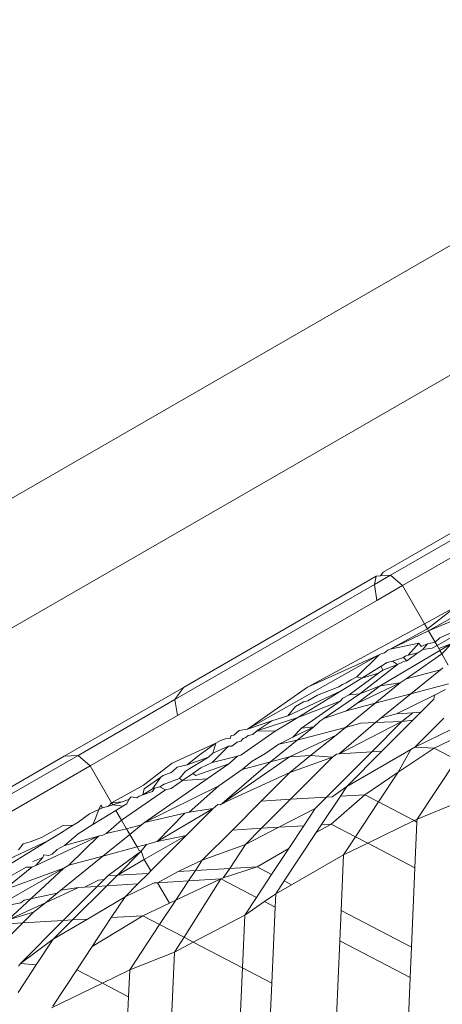
# Model space of a CAD drawing. Units: millimetres. Extents: x -4534 to 4839, y -3372 to 6021.
# Drawn here: x 1333 to 1338, y 2762 to 2775 of the extents above; entities that cross this region are included whole.
import ezdxf

# ---------------------------------------------------------------- set-up
doc = ezdxf.new("R2010")
doc.units = ezdxf.units.MM
doc.layers.add('Toestel 2D', color=7, linetype='Continuous', lineweight=20)

# ---------------------------------------------------------------- blocks, each defined once
blk = doc.blocks.new('WP-SC618')
at = {"layer": 'Toestel 2D'}
for p, q in [((1340.595, 5341.918), (1180.461, 5249.578)), ((1337.84, 5337.952), (1341.805, 5340.241)), ((1340.061, 5339.554), (1337.591, 5338.129)), ((1339.942, 5339.392), (1337.683, 5338.088)), ((1337.556, 5338.079), (1337.591, 5338.129)), ((1339.492, 5338.11), (1338.18, 5337.363)), ((1337.5, 5338.076), (1334.998, 5336.631)), ((1337.683, 5338.088), (1337.476, 5337.968)), ((1337.476, 5337.968), (1337.5, 5338.076)), ((1337.556, 5338.079), (1337.5, 5338.076)), ((1337.683, 5338.088), (1337.556, 5338.079)), ((1337.84, 5337.952), (1337.683, 5338.088)), ((1334.886, 5336.473), (1337.476, 5337.968)), ((1337.509, 5337.761), (1337.476, 5337.968)), ((1337.84, 5337.952), (1337.509, 5337.761)), ((1338.126, 5337.457), (1337.84, 5337.952)), ((1334.92, 5336.267), (1337.509, 5337.761)), ((1338.537, 5337.68), (1338.126, 5337.457)), ((1338.537, 5337.68), (1338.164, 5337.39)), ((1338.18, 5337.363), (1338.934, 5337.683)), ((1339.125, 5337.648), (1338.289, 5337.175)), ((1338.126, 5337.457), (1336.606, 5336.634)), ((1338.164, 5337.39), (1337.681, 5337.129)), ((1337.681, 5337.129), (1338.18, 5337.363)), ((1338.164, 5337.39), (1338.126, 5337.457)), ((1338.18, 5337.363), (1338.164, 5337.39)), ((1338.264, 5337.218), (1338.18, 5337.363)), ((1338.45, 5337.332), (1338.325, 5337.273)), ((1338.053, 5337.205), (1337.681, 5337.129)), ((1337.916, 5337.051), (1338.053, 5337.205)), ((1338.083, 5337.16), (1338.053, 5337.205)), ((1338.264, 5337.218), (1338.165, 5337.198)), ((1338.325, 5337.273), (1338.264, 5337.218)), ((1338.289, 5337.175), (1338.264, 5337.218)), ((1337.553, 5336.651), (1338.327, 5337.108)), ((1337.607, 5337.078), (1337.564, 5337.065)), ((1337.649, 5337.114), (1337.607, 5337.078)), ((1337.649, 5337.114), (1337.681, 5337.129)), ((1337.916, 5337.051), (1338.038, 5337.079)), ((1337.945, 5337.008), (1338.038, 5337.079)), ((1338.038, 5337.079), (1338.107, 5337.121)), ((1338.165, 5337.198), (1338.083, 5337.16)), ((1338.107, 5337.121), (1338.165, 5337.198)), ((1338.107, 5337.121), (1338.228, 5337.141)), ((1338.289, 5337.175), (1338.228, 5337.141)), ((1338.289, 5337.175), (1338.312, 5337.135)), ((1338.312, 5337.135), (1338.482, 5337.2)), ((1338.327, 5337.108), (1338.312, 5337.135)), ((1338.327, 5337.108), (1338.482, 5337.2)), ((1338.352, 5337.065), (1338.327, 5337.108)), ((1338.482, 5337.2), (1338.352, 5337.065)), ((1337.539, 5337.054), (1335.829, 5336.09)), ((1337.539, 5337.054), (1336.606, 5336.634)), ((1337.248, 5336.769), (1337.539, 5337.054)), ((1337.564, 5337.065), (1337.539, 5337.054)), ((1337.565, 5336.906), (1337.643, 5336.954)), ((1337.643, 5336.954), (1337.71, 5336.972)), ((1337.71, 5336.972), (1337.852, 5337.018)), ((1337.71, 5336.972), (1337.777, 5336.929)), ((1337.777, 5336.929), (1337.825, 5336.948)), ((1337.825, 5336.948), (1337.852, 5336.965)), ((1337.852, 5337.018), (1337.886, 5337.039)), ((1337.852, 5337.018), (1337.899, 5336.976)), ((1337.852, 5336.965), (1337.899, 5336.976)), ((1337.886, 5337.039), (1337.916, 5337.051)), ((1338.352, 5337.065), (1337.887, 5336.74)), ((1337.899, 5336.976), (1337.945, 5337.008)), ((1338.436, 5336.92), (1338.352, 5337.065)), ((1337.777, 5336.929), (1337.286, 5336.549)), ((1337.315, 5336.752), (1337.565, 5336.906)), ((1337.531, 5336.814), (1337.585, 5336.854)), ((1337.585, 5336.854), (1337.565, 5336.906)), ((1337.777, 5336.929), (1337.585, 5336.854)), ((1337.887, 5336.74), (1338.333, 5336.859)), ((1338.333, 5336.859), (1337.949, 5336.547)), ((1338.363, 5336.883), (1338.333, 5336.859)), ((1337.045, 5336.587), (1337.315, 5336.752)), ((1337.108, 5336.689), (1337.174, 5336.729)), ((1337.15, 5336.533), (1337.531, 5336.814)), ((1337.174, 5336.729), (1337.248, 5336.769)), ((1337.315, 5336.752), (1337.248, 5336.769)), ((1337.531, 5336.814), (1337.315, 5336.752)), ((1337.887, 5336.74), (1337.812, 5336.688)), ((1334.998, 5336.631), (1333.449, 5335.737)), ((1334.886, 5336.473), (1334.998, 5336.631)), ((1336.606, 5336.634), (1335.829, 5336.09)), ((1337.045, 5336.587), (1336.351, 5336.261)), ((1336.48, 5336.239), (1337.045, 5336.587)), ((1336.736, 5336.53), (1337.016, 5336.638)), ((1337.016, 5336.638), (1337.062, 5336.668)), ((1337.062, 5336.668), (1337.108, 5336.689)), ((1337.812, 5336.688), (1337.246, 5336.423)), ((1337.246, 5336.423), (1337.553, 5336.651)), ((1337.286, 5336.549), (1337.553, 5336.651)), ((1337.487, 5336.424), (1337.812, 5336.688)), ((1337.553, 5336.651), (1337.812, 5336.688)), ((1337.949, 5336.547), (1338.44, 5336.678)), ((1338.258, 5336.531), (1338.4, 5336.601)), ((1333.63, 5335.748), (1334.886, 5336.473)), ((1334.92, 5336.267), (1334.886, 5336.473)), ((1336.554, 5336.445), (1336.451, 5336.382)), ((1336.48, 5336.239), (1337.032, 5336.451)), ((1337.032, 5336.451), (1336.53, 5336.101)), ((1336.613, 5336.458), (1336.554, 5336.445)), ((1336.736, 5336.53), (1336.613, 5336.458)), ((1337.286, 5336.549), (1336.821, 5336.225)), ((1337.032, 5336.451), (1337.065, 5336.492)), ((1337.065, 5336.492), (1337.15, 5336.533)), ((1337.15, 5336.533), (1337.286, 5336.549)), ((1337.487, 5336.424), (1337.949, 5336.547)), ((1337.949, 5336.547), (1337.563, 5336.234)), ((1337.763, 5336.288), (1338.258, 5336.531)), ((1338.078, 5336.307), (1338.247, 5336.476)), ((1338.258, 5336.531), (1338.247, 5336.476)), ((1336.451, 5336.382), (1336.351, 5336.261)), ((1337.114, 5336.325), (1336.821, 5336.225)), ((1337.099, 5336.11), (1337.487, 5336.424)), ((1337.114, 5336.325), (1337.487, 5336.424)), ((1337.114, 5336.325), (1337.246, 5336.423)), ((1334.92, 5336.267), (1333.786, 5335.611)), ((1336.145, 5336.194), (1335.829, 5336.09)), ((1335.95, 5336.066), (1336.48, 5336.239)), ((1335.95, 5336.066), (1336.145, 5336.194)), ((1336.145, 5336.194), (1336.351, 5336.261)), ((1336.188, 5336.06), (1336.48, 5336.239)), ((1336.689, 5336.117), (1336.766, 5336.191)), ((1336.766, 5336.191), (1336.821, 5336.225)), ((1337.834, 5336.187), (1337.018, 5335.767)), ((1337.441, 5335.793), (1337.834, 5336.187)), ((1337.49, 5336.176), (1337.563, 5336.234)), ((1337.49, 5336.176), (1337.834, 5336.187)), ((1337.563, 5336.234), (1337.763, 5336.288)), ((1337.977, 5336.205), (1337.573, 5335.801)), ((1337.763, 5336.288), (1337.974, 5336.301)), ((1337.834, 5336.187), (1337.974, 5336.301)), ((1337.834, 5336.187), (1337.977, 5336.205)), ((1337.974, 5336.301), (1338.078, 5336.307)), ((1338.078, 5336.307), (1337.977, 5336.205)), ((1338.819, 5336.256), (1338.001, 5335.853)), ((1338.376, 5336.23), (1338.001, 5335.853)), ((1335.719, 5336.069), (1335.651, 5336.01)), ((1335.829, 5336.09), (1335.719, 5336.069)), ((1335.742, 5335.749), (1336.188, 5336.06)), ((1335.899, 5336.017), (1335.95, 5336.066)), ((1335.95, 5336.066), (1336.188, 5336.06)), ((1336.415, 5335.983), (1336.689, 5336.117)), ((1336.53, 5336.101), (1336.415, 5335.983)), ((1336.475, 5335.944), (1336.689, 5336.117)), ((1336.475, 5335.944), (1337.099, 5336.11)), ((1336.53, 5336.101), (1336.689, 5336.117)), ((1336.978, 5336.012), (1337.099, 5336.11)), ((1337.49, 5336.176), (1337.018, 5335.767)), ((1337.099, 5336.11), (1337.302, 5336.164)), ((1337.302, 5336.164), (1337.49, 5336.176)), ((1338.251, 5335.842), (1338.822, 5336.117)), ((1335.477, 5335.94), (1335.417, 5335.904)), ((1335.545, 5335.962), (1335.477, 5335.94)), ((1335.602, 5335.967), (1335.545, 5335.962)), ((1335.618, 5336.007), (1335.602, 5335.967)), ((1335.651, 5336.01), (1335.618, 5336.007)), ((1335.696, 5335.918), (1335.74, 5335.931)), ((1335.74, 5335.931), (1335.773, 5335.966)), ((1335.773, 5335.966), (1335.807, 5335.981)), ((1335.807, 5335.981), (1335.836, 5336.004)), ((1335.836, 5336.004), (1335.899, 5336.017)), ((1336.128, 5335.662), (1336.475, 5335.944)), ((1336.235, 5335.895), (1336.415, 5335.983)), ((1336.235, 5335.895), (1336.475, 5335.944)), ((1336.375, 5335.728), (1336.978, 5336.012)), ((1336.648, 5335.745), (1336.978, 5336.012)), ((1335.417, 5335.904), (1334.851, 5335.647)), ((1335.199, 5335.749), (1335.417, 5335.904)), ((1335.371, 5335.657), (1335.583, 5335.867)), ((1335.417, 5335.904), (1335.379, 5335.775)), ((1335.379, 5335.775), (1335.583, 5335.867)), ((1335.583, 5335.867), (1335.623, 5335.867)), ((1335.623, 5335.867), (1335.696, 5335.918)), ((1336.235, 5335.895), (1336.055, 5335.769)), ((1337.949, 5335.824), (1337.119, 5335.345)), ((1337.573, 5335.801), (1337.119, 5335.345)), ((1337.441, 5335.793), (1337.573, 5335.801)), ((1337.786, 5335.529), (1338.251, 5335.842)), ((1337.949, 5335.824), (1337.786, 5335.529)), ((1338.001, 5335.853), (1337.949, 5335.824)), ((1338.001, 5335.853), (1338.251, 5335.842)), ((1338.251, 5335.842), (1338.54, 5335.691)), ((1333.63, 5335.748), (1332.174, 5334.907)), ((1333.449, 5335.737), (1332.283, 5335.064)), ((1333.449, 5335.737), (1333.63, 5335.748)), ((1333.63, 5335.748), (1333.786, 5335.611)), ((1335.321, 5335.725), (1335.024, 5335.543)), ((1335.047, 5335.625), (1335.199, 5335.749)), ((1335.047, 5335.625), (1335.321, 5335.725)), ((1335.379, 5335.775), (1335.321, 5335.725)), ((1335.371, 5335.657), (1335.698, 5335.737)), ((1335.499, 5335.124), (1336.375, 5335.728)), ((1335.584, 5335.639), (1335.698, 5335.737)), ((1335.698, 5335.737), (1335.742, 5335.749)), ((1335.888, 5335.671), (1335.761, 5335.565)), ((1336.055, 5335.769), (1335.888, 5335.671)), ((1336.128, 5335.662), (1336.375, 5335.728)), ((1336.375, 5335.728), (1336.648, 5335.745)), ((1336.376, 5335.524), (1336.648, 5335.745)), ((1336.931, 5335.723), (1336.376, 5335.524)), ((1336.388, 5335.177), (1336.931, 5335.723)), ((1336.648, 5335.745), (1336.931, 5335.723)), ((1336.856, 5335.206), (1337.441, 5335.793)), ((1336.984, 5335.765), (1336.931, 5335.723)), ((1337.018, 5335.767), (1336.984, 5335.765)), ((1337.018, 5335.767), (1337.441, 5335.793)), ((1338.54, 5335.691), (1338.031, 5334.92)), ((1329.644, 5333.22), (1333.786, 5335.611)), ((1334.062, 5335.133), (1333.786, 5335.611)), ((1334.851, 5335.647), (1334.479, 5335.359)), ((1334.838, 5335.527), (1334.86, 5335.541)), ((1334.86, 5335.541), (1334.915, 5335.595)), ((1334.915, 5335.595), (1335.047, 5335.625)), ((1335.024, 5335.543), (1334.945, 5335.448)), ((1335.117, 5335.514), (1335.222, 5335.587)), ((1335.158, 5335.484), (1335.584, 5335.639)), ((1335.222, 5335.587), (1335.371, 5335.657)), ((1335.584, 5335.639), (1335.303, 5335.443)), ((1335.761, 5335.565), (1335.455, 5335.351)), ((1335.499, 5335.124), (1336.128, 5335.662)), ((1335.761, 5335.565), (1336.128, 5335.662)), ((1334.486, 5335.311), (1334.702, 5335.463)), ((1335.303, 5335.443), (1334.491, 5334.876)), ((1334.593, 5335.313), (1334.702, 5335.463)), ((1334.702, 5335.463), (1334.734, 5335.484)), ((1334.734, 5335.484), (1334.838, 5335.527)), ((1334.747, 5335.372), (1334.945, 5335.448)), ((1334.836, 5335.318), (1334.983, 5335.42)), ((1334.945, 5335.448), (1334.983, 5335.42)), ((1334.983, 5335.42), (1335.117, 5335.514)), ((1334.983, 5335.42), (1335.303, 5335.443)), ((1335.117, 5335.514), (1335.158, 5335.484)), ((1336.376, 5335.524), (1335.499, 5335.124)), ((1336.007, 5335.154), (1336.376, 5335.524)), ((1337.35, 5335.236), (1337.786, 5335.529)), ((1337.786, 5335.529), (1337.53, 5335.142)), ((1334.479, 5335.359), (1334.062, 5335.133)), ((1334.194, 5334.904), (1334.762, 5335.299)), ((1334.47, 5335.234), (1334.593, 5335.313)), ((1334.47, 5335.234), (1334.486, 5335.311)), ((1335.455, 5335.351), (1334.491, 5334.876)), ((1334.619, 5335.323), (1334.597, 5335.28)), ((1334.69, 5335.337), (1334.619, 5335.323)), ((1334.69, 5335.337), (1334.747, 5335.372)), ((1334.69, 5335.337), (1334.762, 5335.299)), ((1334.762, 5335.299), (1334.836, 5335.318)), ((1335.455, 5335.351), (1335.073, 5335.01)), ((1337.119, 5335.345), (1336.926, 5335.21)), ((1337.119, 5335.345), (1337.034, 5335.217)), ((1334.201, 5335.144), (1334.288, 5335.173)), ((1334.288, 5335.173), (1334.26, 5335.117)), ((1334.318, 5335.208), (1334.288, 5335.173)), ((1334.39, 5335.197), (1334.318, 5335.208)), ((1334.424, 5335.217), (1334.39, 5335.197)), ((1334.47, 5335.234), (1334.424, 5335.217)), ((1334.597, 5335.28), (1334.47, 5335.234)), ((1336.007, 5335.154), (1336.388, 5335.177)), ((1336.012, 5334.801), (1336.388, 5335.177)), ((1336.388, 5335.177), (1336.856, 5335.206)), ((1336.709, 5335.059), (1336.856, 5335.206)), ((1337.034, 5335.217), (1336.79, 5334.848)), ((1336.926, 5335.21), (1336.856, 5335.206)), ((1336.914, 5334.856), (1337.35, 5335.236)), ((1337.034, 5335.217), (1337.35, 5335.236)), ((1337.35, 5335.236), (1337.53, 5335.142)), ((1333.899, 5335.045), (1333.777, 5334.99)), ((1333.822, 5334.848), (1334.121, 5335.031)), ((1333.849, 5334.92), (1333.899, 5335.045)), ((1333.923, 5335.099), (1333.899, 5335.045)), ((1333.899, 5335.045), (1333.945, 5335.065)), ((1333.945, 5335.065), (1333.923, 5335.099)), ((1333.945, 5335.065), (1334.025, 5335.086)), ((1334.062, 5335.133), (1334.025, 5335.086)), ((1334.025, 5335.086), (1334.079, 5335.104)), ((1334.062, 5335.133), (1334.201, 5335.144)), ((1334.079, 5335.104), (1334.062, 5335.133)), ((1334.079, 5335.104), (1334.201, 5335.144)), ((1334.212, 5335.088), (1334.079, 5335.104)), ((1334.121, 5335.031), (1334.212, 5335.088)), ((1334.194, 5334.904), (1334.121, 5335.031)), ((1334.212, 5335.088), (1334.26, 5335.117)), ((1335.381, 5335.058), (1334.657, 5334.628)), ((1335.03, 5334.706), (1335.381, 5335.058)), ((1335.073, 5335.01), (1335.381, 5335.058)), ((1335.445, 5335.109), (1335.381, 5335.058)), ((1335.477, 5335.103), (1335.445, 5335.109)), ((1335.477, 5335.103), (1335.499, 5335.124)), ((1335.499, 5335.124), (1335.525, 5335.125)), ((1335.632, 5334.778), (1336.007, 5335.154)), ((1336.709, 5335.059), (1336.236, 5334.815)), ((1336.709, 5335.059), (1336.561, 5334.834)), ((1337.53, 5335.142), (1337.232, 5334.69)), ((1337.53, 5335.142), (1337.993, 5334.901)), ((1338.031, 5334.92), (1338.537, 5335.126)), ((1333.777, 5334.99), (1333.629, 5334.879)), ((1333.822, 5334.848), (1333.849, 5334.92)), ((1334.194, 5334.904), (1333.994, 5334.731)), ((1334.258, 5334.793), (1334.194, 5334.904)), ((1334.491, 5334.876), (1335.015, 5334.995)), ((1334.657, 5334.628), (1335.015, 5334.995)), ((1335.015, 5334.995), (1335.073, 5335.01)), ((1337.389, 5334.608), (1337.993, 5334.901)), ((1337.993, 5334.901), (1338.031, 5334.92)), ((1337.993, 5334.901), (1338.029, 5334.882)), ((1338.029, 5334.882), (1338.031, 5334.92)), ((1333.152, 5334.681), (1333.437, 5334.836)), ((1333.343, 5334.703), (1333.563, 5334.839)), ((1333.437, 5334.836), (1333.563, 5334.839)), ((1333.563, 5334.839), (1333.629, 5334.879)), ((1333.628, 5334.729), (1333.822, 5334.848)), ((1334.258, 5334.793), (1333.994, 5334.731)), ((1334.452, 5334.844), (1334.258, 5334.793)), ((1334.3, 5334.721), (1334.258, 5334.793)), ((1334.3, 5334.721), (1334.452, 5334.844)), ((1334.491, 5334.876), (1334.452, 5334.844)), ((1335.24, 5334.385), (1335.632, 5334.778)), ((1335.632, 5334.778), (1336.012, 5334.801)), ((1336.236, 5334.815), (1335.803, 5334.591)), ((1335.803, 5334.591), (1336.012, 5334.801)), ((1336.012, 5334.801), (1336.236, 5334.815)), ((1336.236, 5334.815), (1336.561, 5334.834)), ((1336.561, 5334.834), (1336.366, 5334.539)), ((1336.914, 5334.856), (1336.722, 5334.745)), ((1336.79, 5334.848), (1336.722, 5334.745)), ((1336.79, 5334.848), (1336.914, 5334.856)), ((1336.914, 5334.856), (1337.232, 5334.69)), ((1338.003, 5334.288), (1338.029, 5334.882)), ((1333.005, 5334.625), (1333.152, 5334.681)), ((1333.895, 5334.696), (1333.082, 5334.319)), ((1333.235, 5334.637), (1333.343, 5334.703)), ((1333.454, 5334.578), (1333.628, 5334.729)), ((1333.454, 5334.578), (1333.895, 5334.696)), ((1333.895, 5334.696), (1333.508, 5334.322)), ((1333.895, 5334.696), (1333.949, 5334.71)), ((1333.949, 5334.71), (1333.994, 5334.731)), ((1333.952, 5334.44), (1334.3, 5334.721)), ((1334.394, 5334.558), (1334.3, 5334.721)), ((1334.489, 5334.393), (1335.03, 5334.706)), ((1335.03, 5334.706), (1334.573, 5334.247)), ((1334.657, 5334.628), (1335.03, 5334.706)), ((1336.722, 5334.745), (1336.306, 5334.116)), ((1337.232, 5334.69), (1337.077, 5334.457)), ((1337.232, 5334.69), (1337.389, 5334.608)), ((1332.394, 5334.121), (1333.235, 5334.637)), ((1333.235, 5334.637), (1332.589, 5334.335)), ((1332.917, 5334.6), (1332.854, 5334.52)), ((1333.005, 5334.625), (1332.917, 5334.6)), ((1333.291, 5334.464), (1333.356, 5334.523)), ((1333.356, 5334.523), (1333.454, 5334.578)), ((1333.952, 5334.44), (1334.394, 5334.558)), ((1334.394, 5334.558), (1334.516, 5334.59)), ((1334.42, 5334.513), (1334.394, 5334.558)), ((1334.516, 5334.59), (1334.449, 5334.504)), ((1334.516, 5334.59), (1334.657, 5334.628)), ((1335.803, 5334.591), (1335.24, 5334.385)), ((1335.803, 5334.591), (1335.597, 5334.279)), ((1336.366, 5334.539), (1335.952, 5334.301)), ((1336.366, 5334.539), (1336.142, 5334.202)), ((1337.077, 5334.457), (1337.389, 5334.608)), ((1337.389, 5334.608), (1338.003, 5334.288)), ((1333.043, 5334.369), (1333.173, 5334.419)), ((1333.082, 5334.319), (1333.173, 5334.419)), ((1333.173, 5334.419), (1333.185, 5334.457)), ((1333.185, 5334.457), (1333.25, 5334.449)), ((1333.25, 5334.449), (1333.291, 5334.464)), ((1333.403, 5333.995), (1333.952, 5334.44)), ((1333.508, 5334.322), (1333.952, 5334.44)), ((1334.449, 5334.504), (1334.018, 5334.187)), ((1334.449, 5334.504), (1334.139, 5334.191)), ((1334.139, 5334.191), (1334.489, 5334.393)), ((1334.449, 5334.504), (1334.42, 5334.513)), ((1334.489, 5334.393), (1334.449, 5334.504)), ((1334.573, 5334.247), (1334.489, 5334.393)), ((1336.401, 5334.067), (1337.077, 5334.457)), ((1337.077, 5334.457), (1337.046, 5333.731)), ((1332.547, 5333.767), (1333.442, 5334.284)), ((1332.556, 5334.07), (1332.953, 5334.295)), ((1332.662, 5333.997), (1333.03, 5334.295)), ((1332.662, 5333.997), (1333.442, 5334.284)), ((1333.442, 5334.284), (1332.72, 5333.611)), ((1332.953, 5334.295), (1333.03, 5334.295)), ((1333.082, 5334.319), (1333.03, 5334.295)), ((1333.442, 5334.284), (1333.508, 5334.322)), ((1335.24, 5334.385), (1334.93, 5334.239)), ((1335.24, 5334.385), (1335.152, 5334.252)), ((1335.152, 5334.252), (1335.597, 5334.279)), ((1335.952, 5334.301), (1335.514, 5334.155)), ((1335.597, 5334.279), (1335.514, 5334.155)), ((1335.597, 5334.279), (1335.952, 5334.301)), ((1335.952, 5334.301), (1336.142, 5334.202)), ((1337.958, 5333.256), (1338.003, 5334.288)), ((1333.878, 5334.046), (1333.968, 5334.137)), ((1333.894, 5334.126), (1333.968, 5334.137)), ((1333.968, 5334.137), (1334.018, 5334.187)), ((1334.139, 5334.191), (1334, 5334.054)), ((1334.018, 5334.187), (1334.139, 5334.191)), ((1334.139, 5334.191), (1334.541, 5334.215)), ((1334.541, 5334.215), (1334.405, 5334.078)), ((1334.573, 5334.247), (1334.541, 5334.215)), ((1334.93, 5334.239), (1334.662, 5334.094)), ((1334.898, 5333.868), (1335.481, 5334.144)), ((1334.93, 5334.239), (1335.152, 5334.252)), ((1335.481, 5334.144), (1335.006, 5333.385)), ((1335.152, 5334.252), (1335.064, 5334.118)), ((1335.481, 5334.144), (1335.064, 5334.118)), ((1335.514, 5334.155), (1335.481, 5334.144)), ((1335.481, 5334.144), (1335.945, 5333.902)), ((1336.142, 5334.202), (1335.945, 5333.902)), ((1333.204, 5333.834), (1333.634, 5334.032)), ((1333.403, 5333.995), (1333.634, 5334.032)), ((1333.435, 5333.602), (1333.878, 5334.046)), ((1334, 5334.054), (1333.557, 5333.61)), ((1333.713, 5334.036), (1333.634, 5334.032)), ((1333.713, 5334.036), (1333.894, 5334.126)), ((1333.878, 5334.046), (1333.713, 5334.036)), ((1334, 5334.054), (1333.878, 5334.046)), ((1334.405, 5334.078), (1334, 5334.054)), ((1334.618, 5334.091), (1334.239, 5333.912)), ((1334.405, 5334.078), (1334.239, 5333.912)), ((1334.662, 5334.094), (1334.618, 5334.091)), ((1335.064, 5334.118), (1334.662, 5334.094)), ((1334.815, 5333.829), (1334.662, 5334.094)), ((1335.064, 5334.118), (1334.898, 5333.868)), ((1336.306, 5334.116), (1336.195, 5333.948)), ((1336.195, 5333.948), (1336.401, 5334.067)), ((1336.306, 5334.116), (1336.401, 5334.067)), ((1332.93, 5333.869), (1333.357, 5333.958)), ((1333.204, 5333.834), (1333.357, 5333.958)), ((1333.357, 5333.958), (1333.403, 5333.995)), ((1334.239, 5333.912), (1333.749, 5333.621)), ((1334.239, 5333.912), (1334.059, 5333.64)), ((1335.945, 5333.902), (1335.793, 5333.673)), ((1336.049, 5333.848), (1336.195, 5333.948)), ((1336.195, 5333.948), (1336.188, 5333.776)), ((1332.547, 5333.767), (1332.885, 5333.832)), ((1332.72, 5333.611), (1333.204, 5333.834)), ((1332.885, 5333.832), (1332.93, 5333.869)), ((1333.051, 5333.71), (1333.204, 5333.834)), ((1334.468, 5333.665), (1334.815, 5333.829)), ((1334.898, 5333.868), (1334.688, 5333.55)), ((1334.815, 5333.829), (1334.898, 5333.868)), ((1335.793, 5333.673), (1336.049, 5333.848)), ((1336.049, 5333.848), (1336.188, 5333.776)), ((1336.188, 5333.776), (1336.145, 5332.791)), ((1332.72, 5333.611), (1333.051, 5333.71)), ((1332.912, 5333.571), (1333.051, 5333.71)), ((1333.812, 5333.266), (1334.468, 5333.665)), ((1334.059, 5333.64), (1333.812, 5333.266)), ((1334.468, 5333.665), (1334.059, 5333.64)), ((1334.468, 5333.665), (1334.688, 5333.55)), ((1335.125, 5333.323), (1335.793, 5333.673)), ((1335.763, 5332.99), (1335.793, 5333.673)), ((1337.046, 5333.731), (1337.029, 5333.337)), ((1337.046, 5333.731), (1337.958, 5333.256)), ((1332.322, 5332.978), (1332.912, 5333.571)), ((1332.912, 5333.571), (1332.59, 5333.551)), ((1332.881, 5333.046), (1333.435, 5333.602)), ((1333.435, 5333.602), (1332.912, 5333.571)), ((1333.749, 5333.621), (1333.307, 5333.36)), ((1333.557, 5333.61), (1333.307, 5333.36)), ((1333.557, 5333.61), (1333.435, 5333.602)), ((1333.749, 5333.621), (1333.557, 5333.61)), ((1334.688, 5333.55), (1334.299, 5332.962)), ((1334.688, 5333.55), (1335.006, 5333.385)), ((1335.006, 5333.385), (1334.879, 5333.193)), ((1335.006, 5333.385), (1335.125, 5333.323)), ((1333.307, 5333.36), (1332.881, 5333.046)), ((1333.307, 5333.36), (1333.086, 5333.025)), ((1333.812, 5333.266), (1333.612, 5332.963)), ((1334.879, 5333.193), (1335.125, 5333.323)), ((1335.125, 5333.323), (1335.763, 5332.99)), ((1337.029, 5333.337), (1336.986, 5332.353)), ((1337.029, 5333.337), (1337.941, 5332.862)), ((1337.941, 5332.862), (1337.958, 5333.256)), ((1334.299, 5332.962), (1334.879, 5333.193)), ((1334.879, 5333.193), (1334.841, 5332.323)), ((1333.086, 5333.025), (1332.849, 5332.666)), ((1332.881, 5333.046), (1332.857, 5333.011)), ((1332.881, 5333.046), (1333.086, 5333.025)), ((1335.714, 5331.868), (1335.763, 5332.99)), ((1335.763, 5332.99), (1336.145, 5332.791)), ((1333.612, 5332.963), (1333.299, 5332.49)), ((1333.612, 5332.963), (1333.945, 5332.79)), ((1333.945, 5332.79), (1334.299, 5332.962)), ((1334.299, 5332.962), (1334.284, 5332.613)), ((1337.899, 5331.878), (1337.941, 5332.862)), ((1333.284, 5332.467), (1333.945, 5332.79)), ((1333.945, 5332.79), (1334.284, 5332.613)), ((1336.145, 5332.791), (1336.096, 5331.669)), ((1334.284, 5332.613), (1334.257, 5331.991))]:
    blk.add_line(p, q, dxfattribs=at)
blk.add_lwpolyline([(1504.535, 5581.408), (1528.386, 5451.896), (575.02, 4902.113), (-377.761, 5452.878), (-377.761, 6551.703), (-253.231, 6596.255)], close=True, dxfattribs=at)

msp = doc.modelspace()

# ---------------------------------------------------------------- block references
msp.add_blockref('WP-SC618', (0, -2570.055))

doc.saveas('drawing.dxf')
